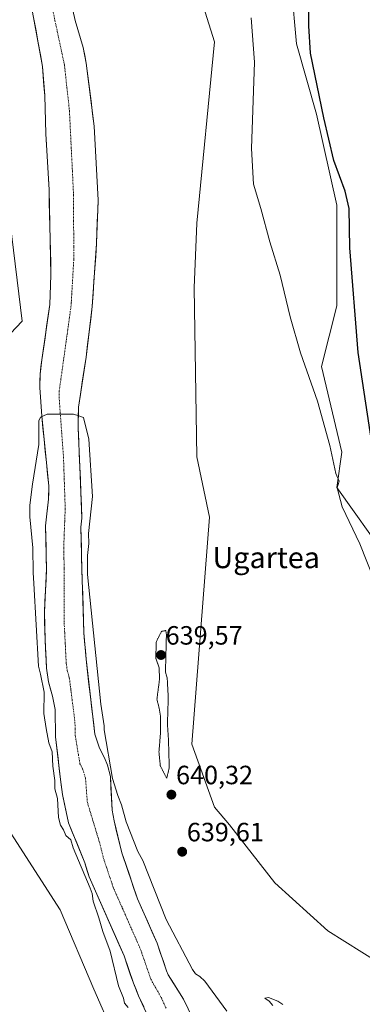
# Model space of a CAD drawing. Units: metres. Extents: x 654997 to 658457, y 4739429 to 4741820.
# Drawn here: x 655580 to 655709, y 4740463 to 4740836 of the extents above; entities that cross this region are included whole.
import ezdxf
from ezdxf.enums import TextEntityAlignment as Align

# ---------------------------------------------------------------- set-up
doc = ezdxf.new("R2010")
doc.units = ezdxf.units.M
doc.header["$MEASUREMENT"] = 0
doc.linetypes.add('TRAZO_Y_PUNTO', pattern=[1, 0.5, -0.25, 0, -0.25])
doc.linetypes.add('TRAZOS2', pattern=[0.375, 0.25, -0.125])
for name, color, linetype, lineweight in [('Arbolado forestal CxS', 92, 'Continuous', 0), ('Carátula', 7, 'Continuous', 5), ('Corriente natural Cxs', 5, 'Continuous', 13), ('Corriente natural eje', 5, 'TRAZO_Y_PUNTO', 0), ('Corriente natural superficial', 5, 'Continuous', 13), ('Cultivos herbáceos CxS', 92, 'Continuous', 0), ('Curva de nivel maestra', 36, 'Continuous', 30), ('Curva de nivel normal', 36, 'Continuous', 0), ('Curva de nivel normal depresión', 36, 'TRAZOS2', 0), ('Pastizal CxS', 92, 'Continuous', 0), ('Punto de cota en terreno', 7, 'Continuous', 0), ('Rótulo de punto de cota en terreno', 19, 'Continuous', 0), ('Suelo desnudo CxS', 43, 'Continuous', 0), ('Texto cartográfico', 19, 'Continuous', 0)]:
    doc.layers.add(name, color=color, linetype=linetype, lineweight=lineweight)
doc.styles.add('Arial', font='txt', dxfattribs={"height": 0.2})

# ---------------------------------------------------------------- blocks, each defined once
blk = doc.blocks.new('*U167')
at = {"layer": 'Suelo desnudo CxS', "color": 43, "linetype": 'Continuous', "lineweight": 0}
for points in [[(655638.1201, 4740436.2601, 639.0222), (655624.5401, 4740465.9501, 639.1454), (655622.5601, 4740470.6701, 639.2066), (655619.0601, 4740481.0301, 639.2038), (655605.8301, 4740511.0201, 639.4624), (655604.1301, 4740516.2501, 639.6503), (655598.0201, 4740531.4501, 639.6894), (655595.7401, 4740542.1301, 639.7054), (655594.9501, 4740547.8401, 639.8148), (655593.1001, 4740563.9601, 639.772), (655592.8901, 4740574.4301, 639.6497), (655591.9201, 4740579.4101, 639.8635), (655590.3801, 4740584.8101, 640.0857), (655589.6401, 4740590.0601, 639.9373), (655589.1001, 4740600.7101, 639.6613), (655588.8601, 4740611.2101, 639.7495), (655589.6701, 4740627.5901, 639.859), (655589.2601, 4740643.9801, 639.5506), (655590.4101, 4740654.0801, 639.8221), (655590.5301, 4740659.0901, 639.7812), (655587.8201, 4740685.4301, 639.8472), (655587.1101, 4740696.3101, 640.3074), (655587.2301, 4740701.4201, 640.0366), (655587.8601, 4740706.8001, 640.0793), (655590.9401, 4740727.7401, 640.1563), (655591.3401, 4740738.8101, 640.1394), (655590.6001, 4740771.1201, 640.1713), (655589.3901, 4740792.4301, 640.2901), (655588.9701, 4740806.8401, 640.5481), (655588.1601, 4740817.8201, 640.5513), (655583.2301, 4740844.8301, 640.8913)], [(655597.9001, 4740847.2201, 641.0652), (655600.5501, 4740835.2701, 641.032), (655603.5801, 4740825.0301, 640.9431), (655604.7301, 4740819.1301, 641.1267), (655607.7101, 4740795.2301, 640.9271), (655609.1801, 4740767.2501, 640.9428), (655608.6001, 4740750.8801, 640.9108), (655606.9901, 4740727.0001, 640.8976), (655604.6301, 4740707.8501, 640.6325), (655601.7501, 4740688.8601, 640.1009), (655601.6401, 4740680.8601, 639.9396), (655602.2701, 4740666.2901, 639.892), (655603.0401, 4740646.7901, 639.9819), (655602.6501, 4740643.3801, 639.9173), (655603.0401, 4740627.7301, 640.1933), (655603.8201, 4740603.4501, 640.2047), (655604.6301, 4740593.4201, 640.3537), (655607.9501, 4740565.0201, 639.8162), (655609.7101, 4740559.7601, 640.0786), (655611.6701, 4740556.0801, 640.1835), (655612.6901, 4740553.3401, 640.1888), (655613.8401, 4740549.0601, 640.1555), (655614.5001, 4740536.3001, 639.7971), (655615.2201, 4740532.1601, 639.6881), (655618.1901, 4740520.1101, 639.7622), (655624.1401, 4740502.6301, 639.1958), (655631.5401, 4740485.8801, 639.1377), (655635.0701, 4740475.4101, 639.1421), (655635.7301, 4740473.8301, 639.0779), (655641.5701, 4740464.7101, 639.193), (655646.7901, 4740453.6401, 639.0162)]]:
    blk.add_polyline3d(points, dxfattribs=at)
blk = doc.blocks.new('*U187')
at = {"layer": 'Corriente natural Cxs', "color": 5, "linetype": 'Continuous', "lineweight": 13}
for points in [[(655626.48, 4740461.71, 639.11), (655624.54, 4740465.95, 639.28), (655623.55, 4740468.31, 639.28), (655622.56, 4740470.67, 639.26), (655621.39, 4740474.12, 639.21), (655620.23, 4740477.58, 639.3), (655619.06, 4740481.03, 639.28), (655617.17, 4740485.31, 639.18), (655615.28, 4740489.6, 639.31), (655613.39, 4740493.88, 639.31), (655611.5, 4740498.17, 639.25), (655609.61, 4740502.45, 639.49), (655607.72, 4740506.74, 639.55), (655605.83, 4740511.02, 639.68), (655604.98, 4740513.64, 639.91), (655604.13, 4740516.25, 639.87), (655602.6, 4740520.05, 639.73), (655601.08, 4740523.85, 639.76), (655599.55, 4740527.65, 639.71), (655598.02, 4740531.45, 639.6), (655597.26, 4740535.01, 639.61), (655596.5, 4740538.57, 639.76), (655595.74, 4740542.13, 639.86), (655595.35, 4740544.99, 639.88), (655594.95, 4740547.84, 639.89), (655594.49, 4740551.87, 639.81), (655594.03, 4740555.9, 639.81), (655593.56, 4740559.93, 639.84), (655593.1, 4740563.96, 639.71), (655593.03, 4740567.45, 639.79), (655592.96, 4740570.94, 639.79), (655592.89, 4740574.43, 639.79), (655592.41, 4740576.92, 639.9), (655591.92, 4740579.41, 640.01), (655591.15, 4740582.11, 640.13), (655590.38, 4740584.81, 640.05), (655590.01, 4740587.44, 639.91), (655589.64, 4740590.06, 639.81), (655589.46, 4740593.61, 639.7), (655589.28, 4740597.16, 639.75), (655589.1, 4740600.71, 639.75), (655589.02, 4740604.21, 639.75), (655588.94, 4740607.71, 639.86), (655588.86, 4740611.21, 639.92), (655589.06, 4740615.31, 639.88), (655589.27, 4740619.4, 639.8), (655589.47, 4740623.5, 639.88), (655589.67, 4740627.59, 639.82), (655589.57, 4740631.69, 639.73), (655589.47, 4740635.79, 639.65), (655589.36, 4740639.88, 639.61), (655589.26, 4740643.98, 639.65), (655589.64, 4740647.35, 639.77), (655590.03, 4740650.71, 639.8), (655590.41, 4740654.08, 639.79), (655590.47, 4740656.59, 639.79), (655590.53, 4740659.09, 639.82), (655590.08, 4740663.48, 640.01), (655589.63, 4740667.87, 640.19), (655589.18, 4740672.26, 640.06), (655588.72, 4740676.65, 640.07), (655588.27, 4740681.04, 640.03), (655587.82, 4740685.43, 640.04), (655587.58, 4740689.06, 640.21), (655587.35, 4740692.68, 640.1), (655587.11, 4740696.31, 640.14), (655587.17, 4740698.87, 640.2), (655587.23, 4740701.42, 640.24), (655587.55, 4740704.11, 640.25), (655587.86, 4740706.8, 640.21), (655588.48, 4740710.99, 640.18), (655589.09, 4740715.18, 640.11), (655589.71, 4740719.36, 640.05), (655590.32, 4740723.55, 640.05), (655590.94, 4740727.74, 640.07), (655591.07, 4740731.43, 640.1), (655591.21, 4740735.12, 640.14), (655591.34, 4740738.81, 640.2), (655591.23, 4740743.43, 640.22), (655591.13, 4740748.04, 640.16), (655591.02, 4740752.66, 640.12), (655590.92, 4740757.27, 640.15), (655590.81, 4740761.89, 640.15), (655590.71, 4740766.5, 640.3), (655590.6, 4740771.12, 640.41), (655590.36, 4740775.38, 640.42), (655590.12, 4740779.64, 640.33), (655589.87, 4740783.91, 640.4), (655589.63, 4740788.17, 640.43), (655589.39, 4740792.43, 640.67), (655589.25, 4740797.23, 640.71), (655589.11, 4740802.04, 640.71), (655588.97, 4740806.84, 640.64), (655588.7, 4740810.5, 640.67), (655588.43, 4740814.16, 640.79), (655588.16, 4740817.82, 640.87), (655587.34, 4740822.32, 640.72), (655586.52, 4740826.82, 640.82), (655585.7, 4740831.33, 641.05), (655584.87, 4740835.83, 641.02)], [(655599.67, 4740839.25, 640.78), (655600.55, 4740835.27, 640.85), (655601.56, 4740831.86, 640.91), (655602.57, 4740828.44, 640.92), (655603.58, 4740825.03, 640.86), (655604.16, 4740822.08, 640.79), (655604.73, 4740819.13, 640.74), (655605.33, 4740814.35, 640.84), (655605.92, 4740809.57, 640.67), (655606.52, 4740804.79, 640.86), (655607.11, 4740800.01, 641.09), (655607.71, 4740795.23, 640.77), (655607.96, 4740790.57, 640.6), (655608.2, 4740785.9, 640.54), (655608.45, 4740781.24, 640.51), (655608.69, 4740776.58, 640.47), (655608.94, 4740771.91, 640.43), (655609.18, 4740767.25, 640.57), (655609.04, 4740763.16, 640.5), (655608.89, 4740759.07, 640.56), (655608.75, 4740754.97, 640.54), (655608.6, 4740750.88, 640.56), (655608.28, 4740746.1, 640.52), (655607.96, 4740741.33, 640.46), (655607.63, 4740736.55, 640.42), (655607.31, 4740731.78, 640.42), (655606.99, 4740727, 640.45), (655606.4, 4740722.21, 640.39), (655605.81, 4740717.43, 640.3), (655605.22, 4740712.64, 640.22), (655604.63, 4740707.85, 640.18), (655603.91, 4740703.1, 640.39), (655603.19, 4740698.36, 640.2), (655602.47, 4740693.61, 640.15), (655601.75, 4740688.86, 640.02), (655601.7, 4740684.86, 639.92), (655601.64, 4740680.86, 639.94), (655601.85, 4740676, 639.92), (655602.06, 4740671.15, 639.85), (655602.27, 4740666.29, 639.8), (655602.46, 4740661.42, 639.75), (655602.66, 4740656.54, 639.71), (655602.85, 4740651.67, 639.72), (655603.04, 4740646.79, 639.77), (655602.65, 4740643.38, 639.75), (655602.75, 4740639.47, 639.82), (655602.85, 4740635.56, 639.94), (655602.94, 4740631.64, 640.03), (655603.04, 4740627.73, 640.03), (655603.2, 4740622.87, 639.94), (655603.35, 4740618.02, 639.71), (655603.51, 4740613.16, 639.64), (655603.66, 4740608.31, 640.34), (655603.82, 4740603.45, 640.13), (655604.09, 4740600.11, 640.06), (655604.36, 4740596.76, 640.06), (655604.63, 4740593.42, 640.12), (655605.18, 4740588.69, 639.66), (655605.74, 4740583.95, 639.78), (655606.29, 4740579.22, 639.76), (655606.84, 4740574.49, 639.77), (655607.4, 4740569.75, 639.77), (655607.95, 4740565.02, 639.73), (655608.83, 4740562.39, 639.71), (655609.71, 4740559.76, 639.74), (655611.67, 4740556.08, 639.87), (655612.69, 4740553.34, 640.02), (655613.84, 4740549.06, 639.99), (655614.06, 4740544.81, 639.89), (655614.28, 4740540.55, 639.72), (655614.5, 4740536.3, 639.6), (655615.22, 4740532.16, 639.55), (655616.21, 4740528.14, 639.43), (655617.2, 4740524.13, 639.52), (655618.19, 4740520.11, 639.57), (655619.68, 4740515.74, 639.58), (655621.17, 4740511.37, 639.42), (655622.65, 4740507, 639.15), (655624.14, 4740502.63, 639.08), (655625.99, 4740498.44, 639.08), (655627.84, 4740494.26, 639.06), (655629.69, 4740490.07, 639.02), (655631.54, 4740485.88, 639.01), (655632.72, 4740482.39, 639.07), (655633.89, 4740478.9, 639), (655635.07, 4740475.41, 638.98), (655635.73, 4740473.83, 638.99), (655637.68, 4740470.79, 639.09), (655639.62, 4740467.75, 639.13), (655641.57, 4740464.71, 639.14), (655643.31, 4740461.02, 639.1)]]:
    blk.add_polyline3d(points, dxfattribs=at)
blk = doc.blocks.new('*U224')
at = {"layer": 'Curva de nivel normal', "color": 36, "linetype": 'Continuous', "lineweight": 0}
for points in [[(655679.08, 4740462.63, 640), (655677.24, 4740463.94, 640), (655673.72, 4740465.36, 640), (655672.36, 4740465.02, 640), (655673.99, 4740463.87, 640), (655675.4, 4740462.28, 640)], [(655657.98, 4740460.17, 640), (655649.58, 4740471.44, 640), (655647.67, 4740473.22, 640), (655646.03, 4740474.25, 640), (655644.8815, 4740475.8488, 640), (655635.0159, 4740494.8012, 0), (655626.0834, 4740517.1325, 640), (655624.21, 4740520.63, 640), (655619.75, 4740531.8, 640), (655618.03, 4740538.29, 640), (655616.7, 4740541.86, 640), (655614.64, 4740548.2, 640), (655611.47, 4740566.62, 640), (655611.5187, 4740568.2426, 640), (655610.2455, 4740576.391, 640), (655610.23, 4740576.43, 640), (655605.118, 4740625.5056, 0), (655605.118, 4740632.7335, 640), (655605.73, 4740637.23, 640), (655605.57, 4740640.97, 640), (655607.08, 4740654.98, 640), (655605.74, 4740676.72, 640), (655603.6363, 4740684.9312, 0), (655601.9429, 4740685.5662, 0), (655599.8263, 4740686.2012, 0), (655589.8779, 4740686.2012, 0), (655587.3379, 4740685.1428, 0), (655586.7029, 4740683.6612, 0), (655586.7029, 4740674.7711, 0), (655584.3746, 4740659.7428, 0), (655583.3234, 4740651.7541, 640), (655583.29, 4740647.29, 640), (655584.53, 4740635.63, 640), (655584.54, 4740626.28, 640), (655584.8, 4740622.15, 640), (655586.56, 4740590.83, 640), (655587.42, 4740587.77, 640), (655588.79, 4740580.96, 640), (655588.68, 4740572.9, 640), (655589.57, 4740567.23, 640), (655590.58, 4740561.72, 640), (655591.78, 4740558.28, 640), (655592.03, 4740552.95, 640), (655592.85, 4740547.5, 640), (655592.8, 4740544.33, 640), (655593.77, 4740540.66, 640), (655594.24, 4740533.46, 640), (655594.9, 4740530.57, 640), (655596.1, 4740528.8, 640), (655596.95, 4740526.63, 640), (655598.84, 4740525.06, 640), (655599.79, 4740522.01, 640), (655606.15, 4740506.69, 640), (655606.91, 4740504.74, 640), (655607.34, 4740501.76, 640), (655609.44, 4740495.49, 640), (655610.97, 4740490.29, 640), (655613.74, 4740482.88, 640), (655616.89, 4740469.67, 640), (655618.76, 4740464.99, 640), (655619.24, 4740463.12, 640), (655620.63, 4740461.52, 640)]]:
    blk.add_polyline3d(points, dxfattribs=at)
blk = doc.blocks.new('5PATER')
at = {"layer": 'Carátula', "linetype": 'Continuous', "lineweight": 5}
h = blk.add_hatch(color=250, dxfattribs=at)
edge = h.paths.add_edge_path()
edge.add_ellipse((0, 0.01), major_axis=(-1.33, -1.34), ratio=0.999422, start_angle=0, end_angle=360)

msp = doc.modelspace()

# ---------------------------------------------------------------- linework, layer by layer
at = {"layer": 'Arbolado forestal CxS', "color": 92, "linetype": 'Continuous', "lineweight": 0}
for points in [[(655636.61, 4740955.06, 644.03), (655625.58, 4740932.21, 643.33), (655635.68, 4740880.69, 643.07), (655641.15, 4740865.86, 643.01), (655653.26, 4740827.23, 643.27), (655646.58, 4740758.51, 643.17), (655645.62, 4740734.09, 643.53), (655646.57, 4740670.11, 642.61), (655651.35, 4740647.19, 642.79), (655644.66, 4740561.24, 641.44), (655653.25, 4740537.37, 641.28), (655658.98, 4740530.69, 641.24), (655676.16, 4740508.72, 640.99), (655696.2, 4740490.58, 640.57), (655721.97, 4740474.35, 640.24), (655745.83, 4740453.53, 640), (655788.77, 4740406.41, 640.27)], [(655542.17, 4740933.51, 643.16), (655557.54, 4740907.76, 643.13), (655561.36, 4740897.67, 642.97), (655561.14, 4740869.06, 643.09), (655552.34, 4740852.81, 642.51), (655542.27, 4740840.58, 642.86), (655549.9, 4740797.83, 642.8), (655554.1, 4740787.94, 642.66), (655575.93, 4740758.7, 642.14), (655580.44, 4740721.49, 640.84), (655551.43, 4740690.95, 641.34), (655527.76, 4740625.3, 641.25), (655551.43, 4740565.75, 641.01), (655594.81, 4740498.45, 640.87), (655607.51, 4740468.4, 640.67), (655622, 4740435.58, 641.7)], [(655641.15, 4740865.86, 643.01), (655653.26, 4740827.23, 643.27), (655646.58, 4740758.51, 643.17), (655645.62, 4740734.09, 643.53), (655646.57, 4740670.11, 642.61), (655651.35, 4740647.19, 642.79), (655644.66, 4740561.24, 641.44), (655653.25, 4740537.37, 641.28), (655658.98, 4740530.69, 641.24), (655676.16, 4740508.72, 640.99), (655696.2, 4740490.58, 640.57), (655721.97, 4740474.35, 640.24), (655745.83, 4740453.53, 640)], [(655583.23, 4740844.83, 640.89), (655588.16, 4740817.82, 640.55), (655588.97, 4740806.84, 640.55), (655589.39, 4740792.43, 640.29), (655590.6, 4740771.12, 640.17), (655591.34, 4740738.81, 640.14), (655590.94, 4740727.74, 640.16), (655587.86, 4740706.8, 640.08), (655587.23, 4740701.42, 640.04), (655587.11, 4740696.31, 640.31), (655587.82, 4740685.43, 639.85), (655590.53, 4740659.09, 639.78), (655590.41, 4740654.08, 639.82), (655589.26, 4740643.98, 639.55), (655589.67, 4740627.59, 639.86), (655588.86, 4740611.21, 639.75), (655589.1, 4740600.71, 639.66), (655589.64, 4740590.06, 639.94), (655590.38, 4740584.81, 640.09), (655591.92, 4740579.41, 639.86), (655592.89, 4740574.43, 639.65), (655593.1, 4740563.96, 639.77), (655594.95, 4740547.84, 639.81), (655595.74, 4740542.13, 639.71), (655598.02, 4740531.45, 639.69), (655604.13, 4740516.25, 639.65), (655605.83, 4740511.02, 639.46), (655619.06, 4740481.03, 639.2), (655622.56, 4740470.67, 639.21), (655624.54, 4740465.95, 639.15), (655638.12, 4740436.26, 639.02)], [(655583.23, 4740844.83, 640.89), (655588.16, 4740817.82, 640.55), (655588.97, 4740806.84, 640.55), (655589.39, 4740792.43, 640.29), (655590.6, 4740771.12, 640.17), (655591.34, 4740738.81, 640.14), (655590.94, 4740727.74, 640.16), (655587.86, 4740706.8, 640.08), (655587.23, 4740701.42, 640.04), (655587.11, 4740696.31, 640.31), (655587.82, 4740685.43, 639.85), (655590.53, 4740659.09, 639.78), (655590.41, 4740654.08, 639.82), (655589.26, 4740643.98, 639.55), (655589.67, 4740627.59, 639.86), (655588.86, 4740611.21, 639.75), (655589.1, 4740600.71, 639.66), (655589.64, 4740590.06, 639.94), (655590.38, 4740584.81, 640.09), (655591.92, 4740579.41, 639.86), (655592.89, 4740574.43, 639.65), (655593.1, 4740563.96, 639.77), (655594.95, 4740547.84, 639.81), (655595.74, 4740542.13, 639.71), (655598.02, 4740531.45, 639.69), (655604.13, 4740516.25, 639.65), (655605.83, 4740511.02, 639.46), (655619.06, 4740481.03, 639.2), (655622.56, 4740470.67, 639.21), (655624.54, 4740465.95, 639.15), (655638.12, 4740436.26, 639.02)], [(655646.79, 4740453.64, 639.02), (655641.57, 4740464.71, 639.19), (655635.73, 4740473.83, 639.08), (655635.07, 4740475.41, 639.14), (655631.54, 4740485.88, 639.14), (655624.14, 4740502.63, 639.2), (655618.19, 4740520.11, 639.76), (655615.22, 4740532.16, 639.69), (655614.5, 4740536.3, 639.8), (655613.84, 4740549.06, 640.16), (655612.69, 4740553.34, 640.19), (655611.67, 4740556.08, 640.18), (655609.71, 4740559.76, 640.08), (655607.95, 4740565.02, 639.82), (655604.63, 4740593.42, 640.35), (655603.82, 4740603.45, 640.2), (655603.04, 4740627.73, 640.19), (655602.65, 4740643.38, 639.92), (655603.04, 4740646.79, 639.98), (655602.27, 4740666.29, 639.89), (655601.64, 4740680.86, 639.94), (655601.75, 4740688.86, 640.1), (655604.63, 4740707.85, 640.63), (655606.99, 4740727, 640.9), (655608.6, 4740750.88, 640.91), (655609.18, 4740767.25, 640.94), (655607.71, 4740795.23, 640.93), (655604.73, 4740819.13, 641.13), (655603.58, 4740825.03, 640.94), (655600.55, 4740835.27, 641.03), (655597.9, 4740847.22, 641.07)], [(655597.9, 4740847.22, 641.07), (655600.55, 4740835.27, 641.03), (655603.58, 4740825.03, 640.94), (655604.73, 4740819.13, 641.13), (655607.71, 4740795.23, 640.93), (655609.18, 4740767.25, 640.94), (655608.6, 4740750.88, 640.91), (655606.99, 4740727, 640.9), (655604.63, 4740707.85, 640.63), (655601.75, 4740688.86, 640.1), (655601.64, 4740680.86, 639.94), (655602.27, 4740666.29, 639.89), (655603.04, 4740646.79, 639.98), (655602.65, 4740643.38, 639.92), (655603.04, 4740627.73, 640.19), (655603.82, 4740603.45, 640.2), (655604.63, 4740593.42, 640.35), (655607.95, 4740565.02, 639.82), (655609.71, 4740559.76, 640.08), (655611.67, 4740556.08, 640.18), (655612.69, 4740553.34, 640.19), (655613.84, 4740549.06, 640.16), (655614.5, 4740536.3, 639.8), (655615.22, 4740532.16, 639.69), (655618.19, 4740520.11, 639.76), (655624.14, 4740502.63, 639.2), (655631.54, 4740485.88, 639.14), (655635.07, 4740475.41, 639.14), (655635.73, 4740473.83, 639.08), (655641.57, 4740464.71, 639.19), (655646.79, 4740453.64, 639.02)], [(655551.43, 4740690.95, 641.34), (655580.44, 4740721.49, 640.84), (655575.93, 4740758.7, 642.14)], [(655622, 4740435.58, 641.7), (655607.51, 4740468.4, 640.67), (655594.81, 4740498.45, 640.87), (655551.43, 4740565.75, 641.01)]]:
    msp.add_polyline3d(points, dxfattribs=at)
at = {"layer": 'Corriente natural eje', "color": 5, "linetype": 'TRAZO_Y_PUNTO', "lineweight": 0}
msp.add_polyline3d([(655591.94, 4740839.55, 640.79), (655592.84, 4740835.33, 640.64), (655593.74, 4740831.12, 640.6), (655594.64, 4740826.9, 640.61), (655595.54, 4740822.69, 640.6), (655596.44, 4740818.47, 640.5), (655596.92, 4740814.11, 640.47), (655597.39, 4740809.76, 640.43), (655597.87, 4740805.4, 640.42), (655598.34, 4740801.04, 640.41), (655598.56, 4740796.49, 640.36), (655598.78, 4740791.94, 640.27), (655599, 4740787.39, 640.22), (655599.23, 4740782.84, 640.15), (655599.45, 4740778.29, 640.14), (655599.67, 4740773.74, 640.1), (655599.89, 4740769.19, 640.03), (655599.91, 4740764.32, 639.98), (655599.92, 4740759.45, 640.05), (655599.94, 4740754.58, 640.04), (655599.95, 4740749.71, 640.1), (655599.97, 4740744.84, 640.12), (655599.72, 4740740.47, 640.12), (655599.47, 4740736.11, 640.15), (655599.22, 4740731.74, 640.19), (655598.97, 4740727.37, 640.19), (655598.33, 4740722.77, 640.13), (655597.69, 4740718.16, 640.03), (655597.05, 4740713.56, 639.97), (655596.41, 4740708.95, 640.01), (655595.77, 4740704.35, 640.1), (655595.13, 4740699.74, 640.09), (655594.49, 4740695.14, 640.1), (655594.43, 4740692.59, 640.11), (655594.76, 4740688.07, 640.05), (655595.09, 4740683.54, 639.93), (655595.42, 4740679.02, 639.86), (655595.75, 4740674.49, 639.8), (655596.08, 4740669.97, 639.79), (655596.24, 4740665.09, 639.75), (655596.41, 4740660.21, 639.71), (655596.57, 4740655.32, 639.71), (655596.73, 4740650.44, 639.65), (655596.54, 4740645.46, 639.61), (655596.35, 4740640.47, 639.64), (655596.16, 4740635.49, 639.71), (655596.26, 4740631.58, 639.77), (655596.36, 4740627.66, 639.81), (655596.36, 4740623.59, 639.79), (655596.35, 4740619.53, 639.69), (655596.35, 4740615.46, 639.66), (655596.34, 4740611.4, 639.73), (655596.34, 4740607.33, 639.84), (655596.54, 4740603.43, 639.87), (655596.74, 4740599.54, 639.83), (655596.93, 4740595.64, 639.76), (655597.13, 4740591.74, 639.7), (655597.51, 4740589.11, 639.67), (655598.28, 4740586.42, 639.72), (655598.82, 4740582.25, 639.78), (655599.35, 4740578.07, 639.8), (655599.89, 4740573.9, 639.74), (655600.42, 4740569.72, 639.71), (655600.47, 4740567.11, 639.68), (655600.52, 4740564.49, 639.64), (655601.12, 4740560.93, 639.58), (655601.73, 4740557.36, 639.55), (655602.33, 4740553.8, 639.62), (655603.31, 4740551.96, 639.65), (655604.4, 4740548.45, 639.7), (655604.76, 4740543.83, 639.72), (655605.12, 4740539.21, 639.65), (655606.26, 4740535.46, 639.59), (655607.4, 4740531.71, 639.56), (655608.53, 4740527.95, 639.53), (655609.67, 4740524.2, 639.5), (655610.42, 4740521.19, 639.46), (655611.16, 4740518.18, 639.4), (655612.44, 4740514.4, 639.32), (655613.71, 4740510.61, 639.14), (655614.99, 4740506.83, 639.04), (655616.71, 4740502.93, 638.99), (655618.43, 4740499.04, 639.02), (655620.15, 4740495.14, 639.01), (655621.86, 4740491.24, 639), (655623.58, 4740487.35, 639.02), (655625.3, 4740483.45, 639.05), (655626.58, 4740479.72, 639.03), (655627.86, 4740475.98, 639.04), (655629.14, 4740472.25, 639.03), (655631.1, 4740468.79, 639.04), (655633.05, 4740465.33, 639.06), (655634.93, 4740461.25, 639.09)], dxfattribs=at)
at = {"layer": 'Corriente natural superficial', "color": 5, "linetype": 'Continuous', "lineweight": 13}
for points in [[(655599.67, 4740839.25, 640.78), (655600.55, 4740835.27, 640.85), (655601.56, 4740831.86, 640.91), (655602.57, 4740828.44, 640.92), (655603.58, 4740825.03, 640.86), (655604.16, 4740822.08, 640.79), (655604.73, 4740819.13, 640.74), (655605.33, 4740814.35, 640.84), (655605.92, 4740809.57, 640.67), (655606.52, 4740804.79, 640.86), (655607.11, 4740800.01, 641.09), (655607.71, 4740795.23, 640.77), (655607.96, 4740790.57, 640.6), (655608.2, 4740785.9, 640.54), (655608.45, 4740781.24, 640.51), (655608.69, 4740776.58, 640.47), (655608.94, 4740771.91, 640.43), (655609.18, 4740767.25, 640.57), (655609.04, 4740763.16, 640.5), (655608.89, 4740759.07, 640.56), (655608.75, 4740754.97, 640.54), (655608.6, 4740750.88, 640.56), (655608.28, 4740746.1, 640.52), (655607.96, 4740741.33, 640.46), (655607.63, 4740736.55, 640.42), (655607.31, 4740731.78, 640.42), (655606.99, 4740727, 640.45), (655606.4, 4740722.21, 640.39), (655605.81, 4740717.43, 640.3), (655605.22, 4740712.64, 640.23), (655604.63, 4740707.85, 640.18), (655603.91, 4740703.1, 640.39), (655603.19, 4740698.36, 640.2), (655602.47, 4740693.61, 640.15), (655601.75, 4740688.86, 640.02), (655601.7, 4740684.86, 639.92), (655601.64, 4740680.86, 639.94), (655601.85, 4740676, 639.92), (655602.06, 4740671.15, 639.85), (655602.27, 4740666.29, 639.8), (655602.46, 4740661.42, 639.75), (655602.66, 4740656.54, 639.71), (655602.85, 4740651.67, 639.72), (655603.04, 4740646.79, 639.77), (655602.65, 4740643.38, 639.75), (655602.75, 4740639.47, 639.82), (655602.85, 4740635.56, 639.94), (655602.94, 4740631.64, 640.03), (655603.04, 4740627.73, 640.03), (655603.2, 4740622.87, 639.94), (655603.35, 4740618.02, 639.71), (655603.51, 4740613.16, 639.64), (655603.66, 4740608.31, 640.34), (655603.82, 4740603.45, 640.13), (655604.09, 4740600.11, 640.06), (655604.36, 4740596.76, 640.06), (655604.63, 4740593.42, 640.12), (655605.18, 4740588.69, 639.66), (655605.74, 4740583.95, 639.78), (655606.29, 4740579.22, 639.76), (655606.84, 4740574.49, 639.77), (655607.4, 4740569.75, 639.77), (655607.95, 4740565.02, 639.73), (655608.83, 4740562.39, 639.71), (655609.71, 4740559.76, 639.74), (655611.67, 4740556.08, 639.87), (655612.69, 4740553.34, 640.02), (655613.84, 4740549.06, 639.99), (655614.06, 4740544.81, 639.89), (655614.28, 4740540.55, 639.72), (655614.5, 4740536.3, 639.6), (655615.22, 4740532.16, 639.55), (655616.21, 4740528.14, 639.43), (655617.2, 4740524.13, 639.52), (655618.19, 4740520.11, 639.57), (655619.68, 4740515.74, 639.58), (655621.17, 4740511.37, 639.42), (655622.65, 4740507, 639.15), (655624.14, 4740502.63, 639.08), (655625.99, 4740498.44, 639.08), (655627.84, 4740494.26, 639.06), (655629.69, 4740490.07, 639.02), (655631.54, 4740485.88, 639.01), (655632.72, 4740482.39, 639.07), (655633.89, 4740478.9, 639), (655635.07, 4740475.41, 638.98), (655635.73, 4740473.83, 638.99), (655637.68, 4740470.79, 639.09), (655639.62, 4740467.75, 639.13), (655641.57, 4740464.71, 639.14), (655643.31, 4740461.02, 639.1)], [(655626.48, 4740461.71, 639.11), (655624.54, 4740465.95, 639.28), (655623.55, 4740468.31, 639.28), (655622.56, 4740470.67, 639.26), (655621.39, 4740474.12, 639.21), (655620.23, 4740477.58, 639.3), (655619.06, 4740481.03, 639.28), (655617.17, 4740485.31, 639.18), (655615.28, 4740489.6, 639.31), (655613.39, 4740493.88, 639.31), (655611.5, 4740498.17, 639.25), (655609.61, 4740502.45, 639.49), (655607.72, 4740506.74, 639.55), (655605.83, 4740511.02, 639.68), (655604.98, 4740513.64, 639.91), (655604.13, 4740516.25, 639.87), (655602.6, 4740520.05, 639.73), (655601.08, 4740523.85, 639.76), (655599.55, 4740527.65, 639.71), (655598.02, 4740531.45, 639.6), (655597.26, 4740535.01, 639.61), (655596.5, 4740538.57, 639.76), (655595.74, 4740542.13, 639.86), (655595.35, 4740544.99, 639.88), (655594.95, 4740547.84, 639.89), (655594.49, 4740551.87, 639.81), (655594.03, 4740555.9, 639.81), (655593.56, 4740559.93, 639.84), (655593.1, 4740563.96, 639.71), (655593.03, 4740567.45, 639.79), (655592.96, 4740570.94, 639.79), (655592.89, 4740574.43, 639.79), (655592.41, 4740576.92, 639.9), (655591.92, 4740579.41, 640.01), (655591.15, 4740582.11, 640.13), (655590.38, 4740584.81, 640.05), (655590.01, 4740587.44, 639.91), (655589.64, 4740590.06, 639.81), (655589.46, 4740593.61, 639.7), (655589.28, 4740597.16, 639.75), (655589.1, 4740600.71, 639.75), (655589.02, 4740604.21, 639.75), (655588.94, 4740607.71, 639.86), (655588.86, 4740611.21, 639.92), (655589.06, 4740615.31, 639.88), (655589.27, 4740619.4, 639.8), (655589.47, 4740623.5, 639.88), (655589.67, 4740627.59, 639.82), (655589.57, 4740631.69, 639.73), (655589.47, 4740635.79, 639.65), (655589.36, 4740639.88, 639.61), (655589.26, 4740643.98, 639.65), (655589.64, 4740647.35, 639.77), (655590.03, 4740650.71, 639.8), (655590.41, 4740654.08, 639.79), (655590.47, 4740656.59, 639.79), (655590.53, 4740659.09, 639.82), (655590.08, 4740663.48, 640.01), (655589.63, 4740667.87, 640.19), (655589.18, 4740672.26, 640.06), (655588.72, 4740676.65, 640.07), (655588.27, 4740681.04, 640.03), (655587.82, 4740685.43, 640.04), (655587.58, 4740689.06, 640.21), (655587.35, 4740692.68, 640.1), (655587.11, 4740696.31, 640.14), (655587.17, 4740698.87, 640.2), (655587.23, 4740701.42, 640.24), (655587.55, 4740704.11, 640.25), (655587.86, 4740706.8, 640.21), (655588.48, 4740710.99, 640.18), (655589.09, 4740715.18, 640.11), (655589.71, 4740719.36, 640.05), (655590.32, 4740723.55, 640.05), (655590.94, 4740727.74, 640.07), (655591.07, 4740731.43, 640.1), (655591.21, 4740735.12, 640.14), (655591.34, 4740738.81, 640.2), (655591.23, 4740743.43, 640.22), (655591.13, 4740748.04, 640.16), (655591.02, 4740752.66, 640.12), (655590.92, 4740757.27, 640.15), (655590.81, 4740761.89, 640.15), (655590.71, 4740766.5, 640.3), (655590.6, 4740771.12, 640.41), (655590.36, 4740775.38, 640.42), (655590.12, 4740779.64, 640.33), (655589.87, 4740783.91, 640.4), (655589.63, 4740788.17, 640.43), (655589.39, 4740792.43, 640.67), (655589.25, 4740797.23, 640.71), (655589.11, 4740802.04, 640.71), (655588.97, 4740806.84, 640.64), (655588.7, 4740810.5, 640.67), (655588.43, 4740814.16, 640.79), (655588.16, 4740817.82, 640.87), (655587.34, 4740822.32, 640.72), (655586.52, 4740826.82, 640.82), (655585.7, 4740831.33, 641.05), (655584.87, 4740835.83, 641.02)]]:
    msp.add_polyline3d(points, dxfattribs=at)
at = {"layer": 'Cultivos herbáceos CxS', "color": 92, "linetype": 'Continuous', "lineweight": 0}
for points in [[(655655.33, 4740961.07, 645.44), (655663.28, 4740948.75, 647.39), (655667.1, 4740920.1, 646.42), (655678.55, 4740887.64, 647.66), (655678.55, 4740858.99, 647.63), (655682.37, 4740847.53, 648.33), (655684.28, 4740826.52, 649.19), (655691.91, 4740799.78, 649.67), (655699.55, 4740765.4, 649.21), (655699.55, 4740727.21, 648.06), (655693.82, 4740704.29, 646.35), (655701.45, 4740671.82, 646.6), (655699.54, 4740658.45, 645.43), (655718.63, 4740631.71, 646.21), (655739.63, 4740604.97, 648.07), (655752.99, 4740576.33, 647.87), (655768.26, 4740551.5, 650.02), (655770.17, 4740526.67, 648.47), (655766.61, 4740499.44, 644.83), (655764.85, 4740477.42, 643.05), (655783.53, 4740442.63, 642.58), (655788.77, 4740406.41, 640.27)], [(655636.61, 4740955.06, 644.03), (655625.58, 4740932.21, 643.33), (655635.68, 4740880.69, 643.07), (655641.15, 4740865.86, 643.01), (655653.26, 4740827.23, 643.27), (655646.58, 4740758.51, 643.17), (655645.62, 4740734.09, 643.53), (655646.57, 4740670.11, 642.61), (655651.35, 4740647.19, 642.79), (655644.66, 4740561.24, 641.44), (655653.25, 4740537.37, 641.28), (655658.98, 4740530.69, 641.24), (655676.16, 4740508.72, 640.99), (655696.2, 4740490.58, 640.57), (655721.97, 4740474.35, 640.24), (655745.83, 4740453.53, 640), (655788.77, 4740406.41, 640.27)], [(655542.17, 4740933.51, 643.16), (655557.54, 4740907.76, 643.13), (655561.36, 4740897.67, 642.97), (655561.14, 4740869.06, 643.09), (655552.34, 4740852.81, 642.51), (655542.27, 4740840.58, 642.86), (655549.9, 4740797.83, 642.8), (655554.1, 4740787.94, 642.66), (655575.93, 4740758.7, 642.14), (655580.44, 4740721.49, 640.84), (655551.43, 4740690.95, 641.34), (655527.76, 4740625.3, 641.25), (655551.43, 4740565.75, 641.01), (655594.81, 4740498.45, 640.87), (655607.51, 4740468.4, 640.67), (655622, 4740435.58, 641.7)], [(655745.83, 4740453.53, 640), (655721.97, 4740474.35, 640.24), (655696.2, 4740490.58, 640.57), (655676.16, 4740508.72, 640.99), (655658.98, 4740530.69, 641.24), (655653.25, 4740537.37, 641.28), (655644.66, 4740561.24, 641.44), (655651.35, 4740647.19, 642.79), (655646.57, 4740670.11, 642.61), (655645.62, 4740734.09, 643.53), (655646.58, 4740758.51, 643.17), (655653.26, 4740827.23, 643.27), (655641.15, 4740865.86, 643.01)], [(655682.37, 4740847.53, 648.33), (655684.28, 4740826.52, 649.19), (655691.91, 4740799.78, 649.67), (655699.55, 4740765.4, 649.21), (655699.55, 4740727.21, 648.06), (655693.82, 4740704.29, 646.35), (655701.45, 4740671.82, 646.6), (655699.54, 4740658.45, 645.43), (655718.63, 4740631.71, 646.21), (655739.63, 4740604.97, 648.07), (655752.99, 4740576.33, 647.87), (655768.26, 4740551.5, 650.02), (655770.17, 4740526.67, 648.47), (655766.61, 4740499.44, 644.83), (655764.85, 4740477.42, 643.05), (655783.53, 4740442.63, 642.58)], [(655575.93, 4740758.7, 642.14), (655580.44, 4740721.49, 640.84), (655551.43, 4740690.95, 641.34)], [(655551.43, 4740565.75, 641.01), (655594.81, 4740498.45, 640.87), (655607.51, 4740468.4, 640.67), (655622, 4740435.58, 641.7), (655616.02, 4740434.8, 642.82), (655616.02, 4740434.8, 642.82), (655592.94, 4740452.31, 641.99), (655563.11, 4740460.67, 643.44)]]:
    msp.add_polyline3d(points, dxfattribs=at)
at = {"layer": 'Curva de nivel maestra', "color": 36, "linetype": 'Continuous', "lineweight": 30}
msp.add_polyline3d([(655712.87, 4740675.34, 650), (655707.7, 4740709.63, 650), (655704.55, 4740749.18, 650), (655704.26, 4740764.14, 650), (655702.7, 4740770.66, 650), (655698.49, 4740782.34, 650), (655694.64, 4740798.46, 650), (655689.66, 4740822.91, 650), (655688.94, 4740833.25, 650), (655689.13, 4740851.44, 650)], dxfattribs=at)
at = {"layer": 'Curva de nivel normal', "color": 36, "linetype": 'Continuous', "lineweight": 0}
msp.add_polyline3d([(655667.13, 4740836.29, 645), (655668.41, 4740819.56, 645), (655667.28, 4740786.81, 645), (655668.05, 4740773.34, 645), (655670.77, 4740764.07, 645), (655674.18, 4740751.48, 645), (655678.15, 4740738.88, 645), (655681.91, 4740723.14, 645), (655685.85, 4740709.41, 645), (655692.28, 4740691.17, 645), (655696.94, 4740674.34, 645), (655699.15, 4740663.78, 645), (655700.47, 4740660.88, 645), (655699.64, 4740658.31, 645), (655701.62, 4740651.18, 645), (655708.25, 4740637.12, 645), (655713.58, 4740623.74, 645)], dxfattribs=at)
at = {"layer": 'Curva de nivel normal depresión', "color": 36, "linetype": 'TRAZOS2', "lineweight": 0}
msp.add_polyline3d([(655635.18, 4740548.34, 640), (655636.13, 4740552.37, 640), (655635.83, 4740562.88, 640), (655635.44, 4740568.87, 640), (655635.75, 4740578.97, 640), (655635.35, 4740586.24, 640), (655634.69, 4740588.58, 640), (655635.06, 4740602.95, 640), (655634.79, 4740604.28, 640), (655633.22, 4740603.97, 640), (655631.24, 4740600.12, 640), (655631, 4740593.85, 640), (655632.29, 4740590.3, 640), (655632.45, 4740585.87, 640), (655631.46, 4740578.28, 640), (655632.28, 4740574.95, 640), (655632.78, 4740571.93, 640), (655632.77, 4740565.03, 640), (655632.22, 4740558.19, 640), (655632.75, 4740552.98, 640), (655635.18, 4740548.34, 640)], dxfattribs=at)
at = {"layer": 'Pastizal CxS', "color": 92, "linetype": 'Continuous', "lineweight": 0}
for points in [[(655655.33, 4740961.07, 645.44), (655663.28, 4740948.75, 647.39), (655667.1, 4740920.1, 646.42), (655678.55, 4740887.64, 647.66), (655678.55, 4740858.99, 647.63), (655682.37, 4740847.53, 648.33), (655684.28, 4740826.52, 649.19), (655691.91, 4740799.78, 649.67), (655699.55, 4740765.4, 649.21), (655699.55, 4740727.21, 648.06), (655693.82, 4740704.29, 646.35), (655701.45, 4740671.82, 646.6), (655699.54, 4740658.45, 645.43), (655718.63, 4740631.71, 646.21), (655739.63, 4740604.97, 648.07), (655752.99, 4740576.33, 647.87), (655768.26, 4740551.5, 650.02), (655770.17, 4740526.67, 648.47), (655766.61, 4740499.44, 644.83), (655764.85, 4740477.42, 643.05), (655783.53, 4740442.63, 642.58), (655788.77, 4740406.41, 640.27)], [(655783.53, 4740442.63, 642.58), (655764.85, 4740477.42, 643.05), (655766.61, 4740499.44, 644.83), (655770.17, 4740526.67, 648.47), (655768.26, 4740551.5, 650.02), (655752.99, 4740576.33, 647.87), (655739.63, 4740604.97, 648.07), (655718.63, 4740631.71, 646.21), (655699.54, 4740658.45, 645.43), (655701.45, 4740671.82, 646.6), (655693.82, 4740704.29, 646.35), (655699.55, 4740727.21, 648.06), (655699.55, 4740765.4, 649.21), (655691.91, 4740799.78, 649.67), (655684.28, 4740826.52, 649.19), (655682.37, 4740847.53, 648.33)]]:
    msp.add_polyline3d(points, dxfattribs=at)
at = {"layer": 'Suelo desnudo CxS', "color": 43, "linetype": 'Continuous', "lineweight": 0}
for points in [[(655583.23, 4740844.83, 640.89), (655588.16, 4740817.82, 640.55), (655588.97, 4740806.84, 640.55), (655589.39, 4740792.43, 640.29), (655590.6, 4740771.12, 640.17), (655591.34, 4740738.81, 640.14), (655590.94, 4740727.74, 640.16), (655587.86, 4740706.8, 640.08), (655587.23, 4740701.42, 640.04), (655587.11, 4740696.31, 640.31), (655587.82, 4740685.43, 639.85), (655590.53, 4740659.09, 639.78), (655590.41, 4740654.08, 639.82), (655589.26, 4740643.98, 639.55), (655589.67, 4740627.59, 639.86), (655588.86, 4740611.21, 639.75), (655589.1, 4740600.71, 639.66), (655589.64, 4740590.06, 639.94), (655590.38, 4740584.81, 640.09), (655591.92, 4740579.41, 639.86), (655592.89, 4740574.43, 639.65), (655593.1, 4740563.96, 639.77), (655594.95, 4740547.84, 639.81), (655595.74, 4740542.13, 639.71), (655598.02, 4740531.45, 639.69), (655604.13, 4740516.25, 639.65), (655605.83, 4740511.02, 639.46), (655619.06, 4740481.03, 639.2), (655622.56, 4740470.67, 639.21), (655624.54, 4740465.95, 639.15), (655638.12, 4740436.26, 639.02)], [(655597.9, 4740847.22, 641.07), (655600.55, 4740835.27, 641.03), (655603.58, 4740825.03, 640.94), (655604.73, 4740819.13, 641.13), (655607.71, 4740795.23, 640.93), (655609.18, 4740767.25, 640.94), (655608.6, 4740750.88, 640.91), (655606.99, 4740727, 640.9), (655604.63, 4740707.85, 640.63), (655601.75, 4740688.86, 640.1), (655601.64, 4740680.86, 639.94), (655602.27, 4740666.29, 639.89), (655603.04, 4740646.79, 639.98), (655602.65, 4740643.38, 639.92), (655603.04, 4740627.73, 640.19), (655603.82, 4740603.45, 640.2), (655604.63, 4740593.42, 640.35), (655607.95, 4740565.02, 639.82), (655609.71, 4740559.76, 640.08), (655611.67, 4740556.08, 640.18), (655612.69, 4740553.34, 640.19), (655613.84, 4740549.06, 640.16), (655614.5, 4740536.3, 639.8), (655615.22, 4740532.16, 639.69), (655618.19, 4740520.11, 639.76), (655624.14, 4740502.63, 639.2), (655631.54, 4740485.88, 639.14), (655635.07, 4740475.41, 639.14), (655635.73, 4740473.83, 639.08), (655641.57, 4740464.71, 639.19), (655646.79, 4740453.64, 639.02)]]:
    msp.add_polyline3d(points, dxfattribs=at)

# ---------------------------------------------------------------- block references
at = {"layer": 'Corriente natural Cxs', "color": 5, "linetype": 'Continuous', "lineweight": 13}
msp.add_blockref('*U187', (0, 0), dxfattribs=at)
at = {"layer": 'Curva de nivel normal', "color": 36, "linetype": 'Continuous', "lineweight": 0}
msp.add_blockref('*U224', (0, 0), dxfattribs=at)
at = {"layer": 'Punto de cota en terreno', "linetype": 'Continuous', "lineweight": 0}
for p in [(655633, 4740595, 639.57), (655636.94, 4740542.12, 640.32), (655641.03, 4740520.5, 639.61)]:
    msp.add_blockref('5PATER', p, dxfattribs=at)
at = {"layer": 'Suelo desnudo CxS', "color": 43, "linetype": 'Continuous', "lineweight": 0}
msp.add_blockref('*U167', (0, 0), dxfattribs=at)

# ---------------------------------------------------------------- texts
at = {"layer": 'Rótulo de punto de cota en terreno', "color": 19, "linetype": 'Continuous', "lineweight": 0, "style": 'Arial'}
for s, p in [('639,57', (655634.76, 4740596.76)), ('640,32', (655638.7, 4740543.88)), ('639,61', (655642.79, 4740522.26))]:
    msp.add_text(s, height=7, dxfattribs=at).set_placement(p, align=Align.BOTTOM_LEFT)
at = {"layer": 'Texto cartográfico', "color": 19, "linetype": 'Continuous', "lineweight": 0, "style": 'Arial'}
msp.add_text('Ugartea', height=8, dxfattribs=at).set_placement((655672.84, 4740631.9), align=Align.MIDDLE_CENTER)

doc.saveas('drawing.dxf')
